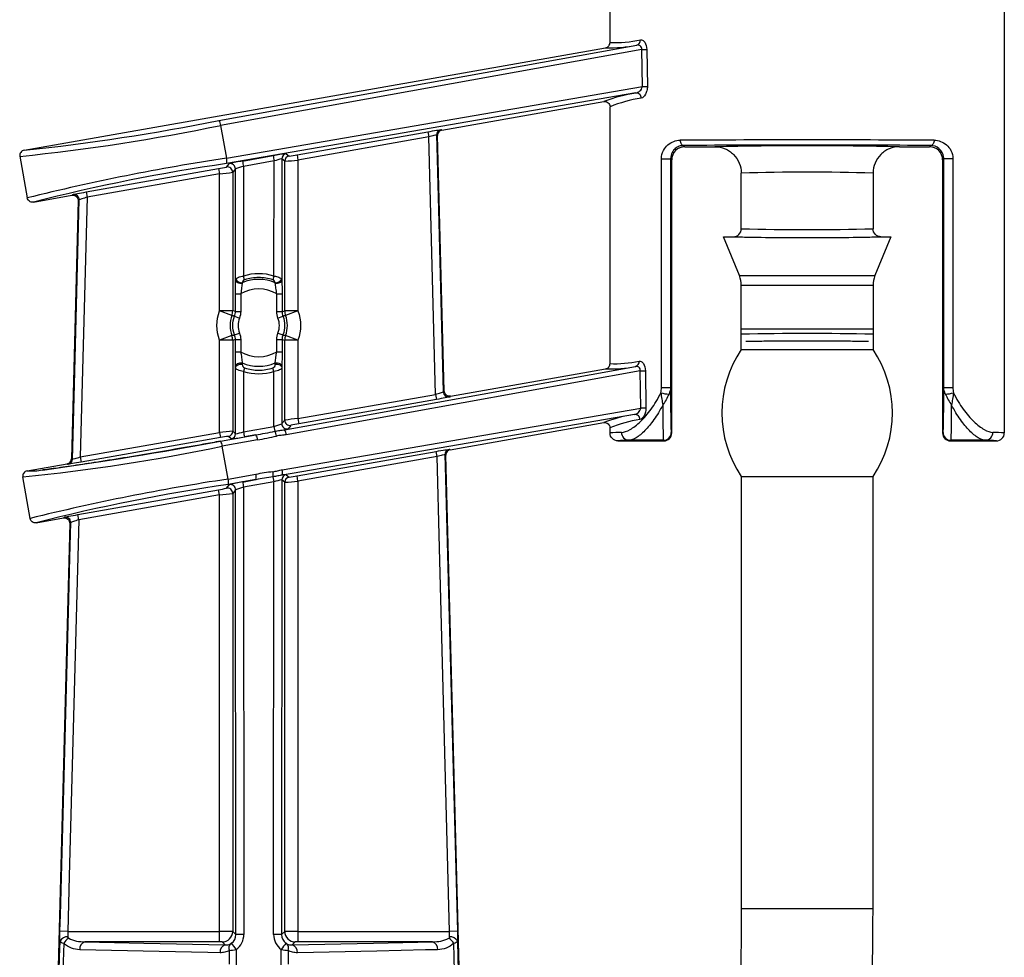
# Model space of a CAD drawing. Units: inches. Extents: x -0.6 to 3.2, y -9.5 to 6.3.
# Drawn here: x 0.5 to 2.4, y 2.8 to 4.5 of the extents above; entities that cross this region are included whole.
import ezdxf

# ---------------------------------------------------------------- set-up
doc = ezdxf.new("R2010")
doc.units = ezdxf.units.IN
doc.header["$MEASUREMENT"] = 0

msp = doc.modelspace()

# ---------------------------------------------------------------- linework, layer by layer
at = {"color": 7, "linetype": 'Continuous', "lineweight": 25}
for p, q in [((1.626, 4.5058), (1.626, 4.773)), ((2.374, 4.773), (2.374, 3.765)), ((0.5146, 4.3015), (1.6177, 4.496)), ((0.8841, 4.358), (1.6769, 4.501)), ((1.6861, 4.4925), (0.8873, 4.3484)), ((1.6873, 4.4223), (1.6861, 4.4925)), ((1.6957, 4.4927), (1.6968, 4.4226)), ((0.8983, 4.2863), (1.6873, 4.4223)), ((1.6751, 4.4101), (0.8986, 4.2762)), ((1.3071, 4.3396), (1.6143, 4.3938)), ((1.626, 3.8966), (1.626, 4.384)), ((0.8873, 4.3484), (0.8983, 4.2863)), ((1.0322, 4.2928), (1.2802, 4.3365)), ((1.2802, 4.3365), (1.282, 4.3267)), ((1.282, 4.3267), (1.0339, 4.2829)), ((1.2948, 3.8383), (1.282, 4.3267)), ((1.3115, 3.8444), (1.2988, 4.3295)), ((1.7656, 4.3104), (1.768, 4.308)), ((1.768, 4.308), (1.825, 4.308)), ((2.175, 4.308), (2.232, 4.308)), ((2.232, 4.308), (2.2344, 4.3104)), ((0.5065, 4.2899), (0.5204, 4.2111)), ((0.9287, 4.2809), (0.9869, 4.2912)), ((0.9887, 4.2811), (0.9304, 4.2708)), ((0.9885, 4.0626), (0.9887, 4.2811)), ((1.0037, 4.2851), (1.0035, 4.0555)), ((1.0089, 4.2807), (1.0037, 4.2851)), ((1.0089, 3.9966), (1.0089, 4.2807)), ((1.0119, 4.2949), (1.0172, 4.2905)), ((1.0322, 4.2928), (1.0339, 4.2829)), ((1.0339, 4.2829), (1.0339, 3.9966)), ((1.7235, 3.8515), (1.7235, 4.2851)), ((1.7235, 4.2851), (1.7409, 4.2851)), ((1.743, 4.283), (1.7409, 4.2851)), ((1.7409, 4.2851), (1.7409, 3.8515)), ((1.743, 3.765), (1.743, 4.283)), ((2.2591, 4.2851), (2.257, 4.283)), ((2.257, 4.283), (2.257, 3.765)), ((2.2765, 4.2851), (2.2591, 4.2851)), ((2.2591, 3.8515), (2.2591, 4.2851)), ((2.2765, 4.2851), (2.2765, 3.8515)), ((0.6324, 4.2223), (0.8835, 4.2665)), ((0.8835, 4.2665), (0.8852, 4.2567)), ((0.8985, 4.2696), (0.9037, 4.2758)), ((0.9154, 4.266), (0.9102, 4.2597)), ((0.9102, 4.2597), (0.9102, 3.9966)), ((0.9156, 4.0555), (0.9154, 4.266)), ((0.9304, 4.2708), (0.9306, 4.0626)), ((0.8852, 4.2567), (0.6341, 4.2124)), ((0.8852, 3.9966), (0.8852, 4.2567)), ((1.875, 4.1524), (1.875, 4.258)), ((2.125, 4.258), (2.125, 4.1524)), ((0.6324, 4.2223), (0.6341, 4.2124)), ((0.532, 4.203), (0.6053, 4.2159)), ((0.6171, 4.2058), (0.6042, 3.7161)), ((0.6341, 4.2124), (0.6211, 3.7196)), ((1.8714, 4.0635), (1.8415, 4.1374)), ((1.8415, 4.1374), (1.86, 4.1374)), ((2.1585, 4.1374), (2.1286, 4.0635)), ((2.14, 4.1374), (2.1585, 4.1374)), ((0.9328, 4.0557), (0.9306, 4.0626)), ((0.9885, 4.0626), (0.9863, 4.0557)), ((1.8714, 4.0635), (2.1286, 4.0635)), ((1.875, 3.9237), (1.875, 4.0448)), ((2.125, 4.0448), (1.875, 4.0448)), ((2.125, 4.0448), (2.125, 3.9237)), ((0.9153, 4.0289), (0.9253, 4.0289)), ((0.9153, 3.9957), (0.9153, 4.0289)), ((0.9253, 4.0289), (0.9253, 3.9957)), ((0.9938, 4.0289), (1.0038, 4.0289)), ((0.9938, 3.9957), (0.9938, 4.0289)), ((1.0038, 4.0289), (1.0038, 3.9957)), ((0.9086, 3.9879), (0.8852, 3.9966)), ((0.9102, 3.9966), (0.8852, 3.9966)), ((0.9136, 3.9866), (0.923, 3.983)), ((0.9153, 3.9957), (0.9253, 3.9957)), ((0.9938, 3.9957), (1.0038, 3.9957)), ((0.9961, 3.983), (1.0055, 3.9866)), ((1.0339, 3.9966), (1.0089, 3.9966)), ((1.0339, 3.9966), (1.0105, 3.9879)), ((1.875, 3.9629), (2.125, 3.9629)), ((0.9086, 3.9499), (0.8852, 3.9412)), ((0.9136, 3.9511), (0.923, 3.9547)), ((0.9153, 3.9192), (0.9153, 3.9421)), ((0.9153, 3.9421), (0.9253, 3.9421)), ((0.9253, 3.9421), (0.9253, 3.9192)), ((0.9938, 3.9192), (0.9938, 3.9421)), ((0.9938, 3.9421), (1.0038, 3.9421)), ((0.9961, 3.9547), (1.0055, 3.9511)), ((1.0038, 3.9421), (1.0038, 3.9192)), ((1.0339, 3.9412), (1.0105, 3.9499)), ((0.9102, 3.9412), (0.8852, 3.9412)), ((0.8852, 3.7661), (0.8852, 3.9412)), ((0.9102, 3.9412), (0.9102, 3.7684)), ((1.0089, 3.7893), (1.0089, 3.9412)), ((1.0339, 3.9412), (1.0089, 3.9412)), ((1.0339, 3.9412), (1.0339, 3.7923)), ((1.875, 3.9237), (2.125, 3.9237)), ((0.9153, 3.9192), (0.9253, 3.9192)), ((0.9938, 3.9192), (1.0038, 3.9192)), ((0.9157, 3.7637), (0.9157, 3.8887)), ((0.9328, 3.8884), (0.9307, 3.8818)), ((0.9884, 3.8818), (0.9863, 3.8884)), ((1.0034, 3.8887), (1.0034, 3.7827)), ((1.0085, 3.7713), (1.6745, 3.8914)), ((1.3232, 3.8348), (1.6177, 3.8867)), ((0.9307, 3.8818), (0.9307, 3.7673)), ((0.9884, 3.7774), (0.9884, 3.8818)), ((1.6833, 3.8828), (1.0117, 3.7617)), ((1.6845, 3.8124), (1.6833, 3.8828)), ((1.693, 3.8831), (1.6941, 3.8127)), ((1.7235, 3.8515), (1.7409, 3.8515)), ((2.2591, 3.8515), (2.2765, 3.8515)), ((1.0339, 3.7923), (1.2948, 3.8383)), ((1.2948, 3.8383), (1.2966, 3.8285)), ((1.0041, 3.6952), (1.6845, 3.8124)), ((1.2966, 3.8285), (1.0356, 3.7825)), ((1.6726, 3.8003), (1.0044, 3.6851)), ((1.0339, 3.7923), (1.0356, 3.7825)), ((0.9307, 3.7673), (0.9884, 3.7774)), ((0.9884, 3.7774), (0.99, 3.7682)), ((1.0034, 3.7827), (1.0089, 3.7893)), ((1.0206, 3.7795), (1.0151, 3.7729)), ((1.3229, 3.7332), (1.6143, 3.7846)), ((1.626, 3.765), (1.626, 3.7747)), ((0.6211, 3.7196), (0.8852, 3.7661)), ((0.8869, 3.7563), (0.6229, 3.7097)), ((0.8852, 3.7661), (0.8869, 3.7563)), ((0.8872, 3.7494), (0.9541, 3.7614)), ((0.9075, 3.7539), (0.9019, 3.7585)), ((0.9102, 3.7684), (0.9157, 3.7637)), ((0.9541, 3.7614), (0.9325, 3.7576)), ((1.742, 3.7661), (1.743, 3.765)), ((2.257, 3.765), (2.258, 3.7661)), ((0.9573, 3.7519), (0.8904, 3.7398)), ((0.9014, 3.6775), (0.8904, 3.7398)), ((1.641, 3.75), (1.728, 3.75)), ((1.727, 3.7511), (1.6619, 3.7511)), ((1.728, 3.75), (1.727, 3.7511)), ((2.273, 3.7511), (2.272, 3.75)), ((2.272, 3.75), (2.359, 3.75)), ((2.3381, 3.7511), (2.273, 3.7511)), ((0.6211, 3.7196), (0.6229, 3.7097)), ((1.0322, 3.6835), (1.2962, 3.7301)), ((1.2979, 3.7202), (1.0339, 3.6737)), ((1.2979, 3.7202), (1.2962, 3.7301)), ((1.409, 0.1195), (1.3147, 3.7231)), ((0.5201, 3.6932), (0.596, 3.7066)), ((0.5259, 3.6028), (0.512, 3.6816)), ((0.9014, 3.6775), (0.9539, 3.6866)), ((0.9866, 3.6818), (0.9883, 3.6721)), ((1.0116, 3.6859), (1.0172, 3.6813)), ((1.0339, 3.6737), (1.0322, 3.6835)), ((1.875, 3.6824), (1.875, 2.8629)), ((1.875, 3.6824), (2.125, 3.6824)), ((2.125, 2.8629), (2.125, 3.6824)), ((0.8985, 3.6603), (0.904, 3.667)), ((0.9541, 3.6765), (0.9017, 3.6674)), ((0.929, 3.672), (0.9541, 3.6765)), ((0.9883, 3.6721), (0.9308, 3.662)), ((0.9308, 3.662), (0.9312, 2.8136)), ((0.9879, 2.8136), (0.9883, 3.6721)), ((1.0033, 3.6761), (1.0029, 2.8133)), ((1.0089, 3.6714), (1.0033, 3.6761)), ((1.0089, 2.8194), (1.0089, 3.6714)), ((1.0339, 3.6737), (1.0339, 2.7995)), ((0.6163, 3.6102), (0.8835, 3.6573)), ((0.8852, 3.6474), (0.618, 3.6003)), ((0.8852, 3.6474), (0.8835, 3.6573)), ((0.8852, 2.7995), (0.8852, 3.6474)), ((0.9158, 3.6571), (0.9102, 3.6505)), ((0.9102, 3.6505), (0.9102, 2.8194)), ((0.9162, 2.8133), (0.9158, 3.6571)), ((0.618, 3.6003), (0.6163, 3.6102)), ((0.601, 3.5937), (0.5111, 0.1597)), ((0.5375, 3.5947), (0.5893, 3.6038)), ((1.875, 2.8629), (2.125, 2.8629)), ((0.5975, 2.8195), (0.5825, 2.8199)), ((0.5975, 2.8195), (0.8852, 2.8195)), ((0.9102, 2.8194), (0.9162, 2.8133)), ((1.0029, 2.8133), (1.0089, 2.8194)), ((1.0339, 2.8195), (1.3216, 2.8195)), ((1.3366, 2.8199), (1.3216, 2.8195)), ((0.5896, 2.7968), (0.5882, 2.7437)), ((0.8852, 2.7995), (0.6296, 2.7995)), ((0.8902, 2.7994), (0.8852, 2.7995)), ((0.8959, 2.7937), (0.8902, 2.7994)), ((0.9168, 2.7852), (0.9168, 2.7554)), ((1.0023, 2.7554), (1.0023, 2.7852)), ((1.0289, 2.7994), (1.0232, 2.7937)), ((1.0339, 2.7995), (1.0289, 2.7994)), ((1.2895, 2.7995), (1.0339, 2.7995)), ((1.3309, 2.7437), (1.3295, 2.7968)), ((0.904, 2.7573), (0.904, 2.7832)), ((1.0151, 2.7832), (1.0151, 2.7573))]:
    msp.add_line(p, q, dxfattribs=at)
at = {"color": 7, "linetype": 'Continuous', "lineweight": 25, "flags": 128}
for points in [[(1.2968, 4.3302), (1.2974, 4.3088), (1.3005, 4.1888), (1.3096, 3.843)], [(1.7592, 4.3204), (1.7593, 4.3185), (1.7597, 4.3166), (1.7603, 4.3149), (1.7611, 4.3134), (1.762, 4.3121), (1.7631, 4.3112), (1.7643, 4.3106), (1.7656, 4.3104)], [(2.2408, 4.3204), (2.2407, 4.3185), (2.2403, 4.3166), (2.2397, 4.3149), (2.2389, 4.3134), (2.238, 4.3121), (2.2369, 4.3112), (2.2357, 4.3106), (2.2344, 4.3104)], [(0.6061, 3.7155), (0.6067, 3.7373), (0.6098, 3.8573), (0.6191, 4.2072)], [(0.9156, 4.0555), (0.9159, 4.054), (0.9167, 4.0527), (0.9179, 4.0514), (0.9196, 4.0504), (0.9215, 4.0497), (0.9237, 4.0492), (0.9259, 4.0491), (0.9282, 4.0493)], [(0.9909, 4.0493), (0.9932, 4.0491), (0.9954, 4.0492), (0.9976, 4.0497), (0.9995, 4.0504), (1.0012, 4.0514), (1.0024, 4.0527), (1.0032, 4.054), (1.0035, 4.0555)], [(1.0038, 3.9957), (1.0074, 3.9963), (1.0089, 3.9966)], [(0.9153, 3.9421), (0.9117, 3.9414), (0.9102, 3.9412)], [(0.9156, 3.8913), (0.9159, 3.8929), (0.9167, 3.8943), (0.918, 3.8956), (0.9196, 3.8967), (0.9216, 3.8975), (0.9238, 3.898), (0.926, 3.8981), (0.9283, 3.8979)], [(0.9157, 3.8887), (0.916, 3.8902), (0.9168, 3.8917), (0.918, 3.893), (0.9197, 3.894), (0.9216, 3.8949), (0.9238, 3.8953), (0.926, 3.8955), (0.9283, 3.8953)], [(0.9908, 3.8979), (0.9931, 3.8981), (0.9953, 3.898), (0.9975, 3.8975), (0.9995, 3.8967), (1.0011, 3.8956), (1.0024, 3.8943), (1.0032, 3.8929), (1.0035, 3.8913)], [(0.9908, 3.8953), (0.9931, 3.8955), (0.9953, 3.8953), (0.9975, 3.8949), (0.9994, 3.894), (1.0011, 3.893), (1.0023, 3.8917), (1.0031, 3.8902), (1.0034, 3.8887)], [(1.3216, 2.8195), (1.3025, 3.547), (1.2979, 3.7202)], [(1.3128, 3.7237), (1.3133, 3.7023), (1.3165, 3.5824), (1.3291, 3.1025), (1.3366, 2.8199)], [(0.5825, 2.8199), (0.5833, 2.8499), (0.5865, 2.9698), (0.5991, 3.4497), (0.6012, 3.5286), (0.6029, 3.5951)], [(0.618, 3.6003), (0.6002, 2.9241), (0.5975, 2.8195)], [(0.581, 2.7393), (0.5811, 2.7454), (0.5818, 2.7704), (0.5826, 2.8015)], [(0.8863, 2.7789), (0.8632, 2.7794), (0.7709, 2.7815), (0.62, 2.7847)], [(0.6296, 2.7995), (0.7418, 2.797), (0.8959, 2.7937)], [(1.0232, 2.7937), (1.1773, 2.797), (1.2895, 2.7995)], [(1.299, 2.7847), (1.276, 2.7842), (1.1837, 2.7822), (1.0328, 2.7789)], [(1.3365, 2.8015), (1.3373, 2.7704), (1.338, 2.7454), (1.3381, 2.7393)]]:
    msp.add_lwpolyline(points, dxfattribs=at)
at = {"color": 7, "linetype": 'Continuous', "lineweight": 25}
for centre, radius, start, end in [((1.6353, 4.7341), 0.2285, 267.6751, 282.2255), ((1.6745, 4.5098), 0.00921, 285.3201, 6.0252), ((1.6272, 4.7373), 0.2415, 267.7622, 281.8907), ((1.6829, 4.7966), 0.3041, 270.6103, 272.4139), ((1.7166, 4.1325), 0.2806, 98.4989, 111.3848), ((1.6756, 4.4004), 0.00971, 359.1296, 92.6279), ((1.6839, 4.7281), 0.3058, 270.6229, 272.4109), ((1.7257, 4.1363), 0.267, 98.7197, 111.9343), ((0.1154, 8.145), 3.8642, 275.9311, 281.4756), ((0.8679, 4.3473), 0.0195, 3.2557, 33.3037), ((0.1206, 8.067), 3.7968, 275.8349, 281.6509), ((1.3068, 4.3304), 0.00999, 100.3092, 181.5662), ((1.3054, 4.3381), 0.00227, 44.614, 101.1938), ((2, -33.6508), 37.9719, 89.63658, 90.36342), ((1.768, 4.283), 0.025, 89.9993, 180.0007), ((2, -31.6573), 35.9685, 89.6266, 90.3734), ((2, -3.5541), 7.864, 88.72488, 91.27512), ((2.232, 4.283), 0.025, 359.9993, 90.0007), ((1.511, 0.2214), 4.1108, 98.5714, 103.9428), ((0.8796, 4.2807), 0.0195, 346.6963, 16.7443), ((0.9689, 4.0178), 0.2661, 98.6813, 104.1726), ((1.6684, 4.4034), 0.7498, 189.4059, 190.1856), ((1.0377, 4.0384), 0.2578, 95.7399, 101.3594), ((1.7266, 4.4137), 0.7498, 189.4059, 190.1856), ((1.0331, 4.1433), 0.1448, 101.7445, 107.8875), ((1.0137, 4.2851), 0.01, 100.0371, 179.9629), ((1.0189, 4.2807), 0.01, 100.0371, 179.9629), ((0.9836, 4.7007), 0.4208, 273.4487, 276.8657), ((1.0017, 4.4443), 0.1546, 275.7437, 281.3653), ((1.4134, 0.745), 3.5685, 98.2945, 104.2989), ((0.8593, 4.4244), 0.1597, 278.6866, 284.1789), ((0.8464, 4.6807), 0.4258, 275.2244, 278.6123), ((0.9002, 4.2597), 0.01, 0.0575, 99.9425), ((0.9054, 4.266), 0.01, 0.0575, 99.9425), ((0.97, 4.1228), 0.1532, 104.9494, 110.8442), ((2, 0.2631), 3.9968, 88.2078, 91.7922), ((0.6081, 4.2139), 0.00341, 102.2648, 144.6247), ((0.6091, 4.2074), 0.01, 358.6551, 99.5836), ((2, 9.0237), 4.8728, 268.5301, 271.4699), ((2, 11.2701), 7.1344, 268.727, 271.273), ((2, 10.4113), 6.2755, 268.72167, 271.27833), ((0.9269, 4.0623), 0.0122, 206.7407, 277.1331), ((0.9595, 3.974), 0.0823, 67.76, 112.24), ((0.9595, 3.9723), 0.0949, 72.2087, 107.7913), ((0.9922, 4.0623), 0.0122, 262.8669, 333.2593), ((1.825, 4.0448), 0.05, 0, 22), ((2.175, 4.0448), 0.05, 158, 180), ((0.9595, 3.974), 0.0646, 58.0297, 121.9703), ((0.8852, 3.9966), 0.025, 339.5882, 359.9929), ((0.7618, 3.1719), 0.8379, 79.4419, 79.7991), ((1.0339, 3.9966), 0.025, 180.0071, 200.4118), ((0.8852, 3.9411), 0.025, 0.0071, 20.4118), ((1.1573, 4.7658), 0.8379, 259.4419, 259.7991), ((1.0339, 3.9411), 0.025, 159.5882, 179.9929), ((2, -2.4036), 6.3573, 88.87335, 91.12665), ((2.0541, 3.803), 0.2159, 146.039, 213.961), ((1.9459, 3.803), 0.2159, 326.039, 33.961), ((0.9595, 3.974), 0.0646, 238.0297, 301.9703), ((0.9595, 3.974), 0.0823, 247.6732, 292.3268), ((1.6277, 4.1132), 0.2267, 267.4919, 281.9183), ((1.6357, 4.1108), 0.2144, 267.3963, 282.2548), ((1.6721, 3.9003), 0.00924, 285.0787, 5.7594), ((0.9595, 3.9722), 0.0949, 252.2716, 287.7284), ((1.6803, 4.1788), 0.296, 270.5856, 272.4569), ((3.8809, 3.836), 2.1401, 179.5847, 181.8716), ((0.1191, 3.836), 2.1401, 358.1284, 0.4153), ((1.3196, 3.8433), 0.01, 181.6346, 279.6229), ((1.3207, 3.8364), 0.00306, 282.2541, 327.1619), ((1.7366, 3.8786), 0.0397, 249.1689, 271.8411), ((2.2634, 3.8786), 0.0397, 268.1589, 290.8311), ((1.6814, 4.1101), 0.2977, 270.5985, 272.4535), ((3.4606, 3.8097), 1.7346, 179.7231, 181.9373), ((0.787, 3.8061), 1.487, 357.8783, 0.4613), ((1.0727, 3.3683), 0.4258, 95.2244, 98.6123), ((1.7117, 3.5388), 0.2644, 98.4874, 111.6164), ((1.6731, 3.7906), 0.00972, 359.187, 92.9328), ((0.9687, 3.8575), 0.0825, 283.8211, 294.8792), ((1.0134, 3.7827), 0.01, 180.0575, 279.9425), ((1.0189, 3.7893), 0.01, 180.0575, 279.9425), ((1.0598, 3.6247), 0.1597, 98.6866, 104.1789), ((1.7209, 3.5418), 0.2516, 98.7078, 112.1717), ((0.9355, 3.3483), 0.4208, 93.4487, 96.8657), ((0.9174, 3.6047), 0.1546, 95.7437, 101.3653), ((0.9002, 3.7684), 0.01, 280.0371, 359.9629), ((0.9057, 3.7637), 0.01, 280.0371, 359.9629), ((0.8817, 4.01), 0.2575, 275.7458, 281.3719), ((0.9063, 3.8369), 0.0738, 277.3305, 289.3225), ((1.6303, 3.8883), 0.71, 189.8178, 190.6079), ((0.6381, 5.5342), 1.8007, 280.1045, 281.2694), ((0.9381, 3.7508), 0.0192, 3.166, 33.6556), ((0.7977, 4.6381), 0.9005, 280.2039, 282.5332), ((0.9628, 3.7539), 0.0308, 9.6951, 27.7667), ((1.0015, 3.8146), 0.0439, 279.1701, 288.0408), ((0.9925, 3.7606), 0.0192, 3.166, 33.6556), ((1.6452, 3.5934), 0.1727, 89.1533, 96.3879), ((1.6624, 3.7657), 0.0146, 178.5328, 268.0369), ((1.727, 3.7661), 0.015, 270.0051, 359.9949), ((1.728, 3.765), 0.015, 269.9993, 0.0007), ((2.272, 3.765), 0.015, 179.9993, 270.0007), ((2.273, 3.7661), 0.015, 180.0051, 269.9949), ((2.3376, 3.7657), 0.0146, 271.9631, 1.4672), ((2.3548, 3.5934), 0.1727, 83.6121, 90.8467), ((0.1277, 7.4383), 3.7763, 275.8406, 281.6518), ((-0.4725, 11.0861), 7.4617, 277.87225, 280.49957), ((0.8712, 3.7387), 0.0192, 3.166, 33.6556), ((1.6594, 3.5926), 0.1585, 89.1057, 96.6728), ((2.3406, 3.5926), 0.1585, 83.3272, 90.8943), ((1.3228, 3.724), 0.01, 100.2878, 181.5511), ((1.3214, 3.7318), 0.00212, 42.6855, 100.6776), ((0.5975, 3.7079), 0.00201, 220.9395, 281.4629), ((0.5961, 3.7157), 0.00999, 280.2773, 358.5633), ((0.5273, 3.8317), 0.1387, 267.0324, 279.2032), ((1.1081, 2.7926), 0.9071, 97.7106, 99.7907), ((0.9355, 3.681), 0.0192, 346.3444, 16.834), ((1.2658, 1.8893), 1.8141, 98.8526, 99.8928), ((0.9574, 3.686), 0.0295, 351.8363, 10.8294), ((1.0133, 3.6761), 0.01, 100.0371, 179.9629), ((0.9857, 3.6897), 0.0192, 346.3444, 16.834), ((1.0132, 3.64), 0.046, 91.9748, 101.012), ((1.0189, 3.6714), 0.01, 100.0371, 179.9629), ((1.0017, 3.8351), 0.1546, 275.7437, 281.3653), ((1.5106, -0.3653), 4.0885, 98.5702, 103.9374), ((1.4133, 0.1571), 3.5474, 98.2931, 104.2941), ((0.883, 3.672), 0.0192, 346.3444, 16.834), ((0.9692, 3.409), 0.2661, 98.6813, 104.1726), ((0.9058, 3.6571), 0.01, 0.0575, 99.9425), ((0.9703, 3.514), 0.1532, 104.9494, 110.8442), ((1.6687, 3.7946), 0.7498, 189.4059, 190.1856), ((1.0328, 3.5344), 0.1448, 101.7445, 107.8875), ((0.9836, 4.0915), 0.4208, 273.4487, 276.8657), ((0.8593, 3.8151), 0.1597, 278.6866, 284.1789), ((0.8464, 4.0715), 0.4258, 275.2244, 278.6123), ((0.9002, 3.6505), 0.01, 0.0575, 99.9425), ((0.592, 3.602), 0.00322, 102.7891, 145.9553), ((0.5929, 3.5953), 0.01, 358.6512, 99.6129), ((0.5957, 2.794), 0.0151, 83.0609, 150.3867), ((0.6133, 2.7827), 0.0276, 120.7423, 149.1611), ((0.8912, 1.5522), 1.2673, 89.1427, 90.2726), ((0.8902, 2.8194), 0.02, 270.046, 359.954), ((0.8963, 2.8133), 0.02, 305.9225, 0.1136), ((0.9277, 2.6232), 0.1904, 88.943, 93.4573), ((0.8963, 2.8136), 0.035, 305.8975, 0.0477), ((1.0228, 2.8136), 0.035, 179.9542, 234.1006), ((0.9914, 2.6232), 0.1904, 86.5427, 91.057), ((1.0228, 2.8133), 0.02, 179.8825, 234.0814), ((1.0279, 1.5522), 1.2673, 89.7274, 90.8573), ((1.0289, 2.8194), 0.02, 180.046, 269.954), ((1.3058, 2.7827), 0.0276, 30.8389, 59.2577), ((1.3234, 2.794), 0.0151, 29.6133, 96.9391), ((0.6334, 2.7865), 0.0135, 106.3024, 187.668), ((0.8996, 2.7808), 0.0135, 106.3114, 187.692), ((0.914, 2.788), 0.0112, 134.9707, 205.8937), ((0.6516, 2.5976), 0.3248, 35.2761, 37.8756), ((1.2675, 2.5976), 0.3248, 142.1244, 144.7239), ((1.0051, 2.788), 0.0112, 334.1063, 45.0293), ((1.0195, 2.7808), 0.0135, 352.308, 73.6886), ((1.2857, 2.7865), 0.0135, 352.332, 73.6976)]:
    msp.add_arc(centre, radius, start, end, dxfattribs=at)
for points, knots in [([(1.6177, 4.496), (1.6201, 4.4964), (1.6222, 4.4976), (1.6252, 4.5012), (1.626, 4.5035), (1.626, 4.5058)], [0, 0, 0, 0, 0.5, 0.5, 1, 1, 1, 1]), ([(1.6837, 4.5108), (1.6851, 4.511), (1.6865, 4.5107), (1.6893, 4.5093), (1.6906, 4.508), (1.6941, 4.5031), (1.6956, 4.498), (1.6957, 4.4927)], [0, 0, 0, 0, 0.25, 0.25, 0.5, 0.5, 1, 1, 1, 1]), ([(1.6861, 4.4925), (1.6863, 4.4939), (1.6861, 4.4954), (1.6851, 4.4979), (1.6843, 4.4989), (1.6815, 4.501), (1.6792, 4.5013), (1.6769, 4.501)], [0, 0, 0, 0, 0.25, 0.25, 0.5, 0.5, 1, 1, 1, 1]), ([(1.6751, 4.4101), (1.6777, 4.4106), (1.6803, 4.4119), (1.6837, 4.415), (1.6847, 4.4162), (1.6864, 4.419), (1.687, 4.4206), (1.6873, 4.4223)], [0, 0, 0, 0, 0.5, 0.5, 0.75, 0.75, 1, 1, 1, 1]), ([(1.6968, 4.4226), (1.6969, 4.4198), (1.6965, 4.417), (1.6953, 4.4119), (1.6944, 4.4096), (1.6911, 4.4035), (1.6883, 4.4009), (1.6853, 4.4002)], [0, 0, 0, 0, 0.25, 0.25, 0.5, 0.5, 1, 1, 1, 1]), ([(1.6143, 4.3938), (1.6172, 4.3943), (1.6202, 4.3935), (1.6246, 4.3898), (1.626, 4.3869), (1.626, 4.384)], [0, 0, 0, 0, 0.5, 0.5, 1, 1, 1, 1]), ([(1.2802, 4.3365), (1.2863, 4.3376), (1.2923, 4.3386), (1.3014, 4.34), (1.3043, 4.3403), (1.305, 4.3403)], [0, 0, 0, 0, 0.5, 0.5, 1, 1, 1, 1]), ([(1.3071, 4.3396), (1.3047, 4.3392), (1.3025, 4.338), (1.2995, 4.3343), (1.2987, 4.3319), (1.2988, 4.3295)], [0, 0, 0, 0, 0.5, 0.5, 1, 1, 1, 1]), ([(1.2968, 4.3302), (1.2964, 4.3302), (1.2946, 4.3299), (1.2891, 4.3286), (1.2856, 4.3277), (1.282, 4.3267)], [0, 0, 0, 0, 0.5, 0.5, 1, 1, 1, 1]), ([(1.7235, 4.2851), (1.7235, 4.2908), (1.7249, 4.2962), (1.7295, 4.3052), (1.7325, 4.3089), (1.7392, 4.3146), (1.7429, 4.3167), (1.7508, 4.3196), (1.7549, 4.3204), (1.7592, 4.3204)], [0, 0, 0, 0, 0.25, 0.25, 0.5, 0.5, 0.75, 0.75, 1, 1, 1, 1]), ([(2.2408, 4.3204), (2.2451, 4.3204), (2.2493, 4.3196), (2.2572, 4.3167), (2.2608, 4.3146), (2.2676, 4.3088), (2.2706, 4.3052), (2.2751, 4.2961), (2.2765, 4.2908), (2.2765, 4.2851)], [0, 0, 0, 0, 0.25, 0.25, 0.5, 0.5, 0.75, 0.75, 1, 1, 1, 1]), ([(0.5146, 4.3015), (0.512, 4.301), (0.5097, 4.2995), (0.5067, 4.2952), (0.5061, 4.2924), (0.5065, 4.2899)], [0, 0, 0, 0, 0.5, 0.5, 1, 1, 1, 1]), ([(1.7656, 4.3104), (1.7627, 4.3104), (1.76, 4.3099), (1.7547, 4.3079), (1.7522, 4.3065), (1.7476, 4.3027), (1.7455, 4.3002), (1.7421, 4.2938), (1.7409, 4.2896), (1.7409, 4.2851)], [0, 0, 0, 0, 0.25, 0.25, 0.5, 0.5, 0.75, 0.75, 1, 1, 1, 1]), ([(1.825, 4.308), (1.8316, 4.308), (1.8381, 4.3067), (1.8472, 4.3029), (1.85, 4.3014), (1.8555, 4.2978), (1.858, 4.2957), (1.865, 4.2888), (1.8687, 4.2832), (1.8737, 4.2712), (1.875, 4.2645), (1.875, 4.258)], [0, 0, 0, 0, 0.25, 0.25, 0.375, 0.375, 0.5, 0.5, 0.75, 0.75, 1, 1, 1, 1]), ([(2.175, 4.308), (2.1684, 4.308), (2.1619, 4.3067), (2.1528, 4.3029), (2.15, 4.3014), (2.1445, 4.2978), (2.142, 4.2957), (2.135, 4.2888), (2.1313, 4.2832), (2.1263, 4.2712), (2.125, 4.2645), (2.125, 4.258)], [0, 0, 0, 0, 0.25, 0.25, 0.375, 0.375, 0.5, 0.5, 0.75, 0.75, 1, 1, 1, 1]), ([(2.2591, 4.2851), (2.2591, 4.2874), (2.2588, 4.2895), (2.2578, 4.2936), (2.257, 4.2953), (2.2545, 4.3002), (2.2524, 4.3026), (2.2455, 4.3085), (2.2401, 4.3104), (2.2344, 4.3104)], [0, 0, 0, 0, 0.125, 0.125, 0.25, 0.25, 0.5, 0.5, 1, 1, 1, 1]), ([(0.6074, 4.2173), (0.6081, 4.2176), (0.6111, 4.2182), (0.6202, 4.2201), (0.6262, 4.2212), (0.6324, 4.2223)], [0, 0, 0, 0, 0.5, 0.5, 1, 1, 1, 1]), ([(0.532, 4.203), (0.5294, 4.2025), (0.5267, 4.2031), (0.5224, 4.2061), (0.5209, 4.2085), (0.5204, 4.2111)], [0, 0, 0, 0, 0.5, 0.5, 1, 1, 1, 1]), ([(0.6053, 4.2159), (0.6083, 4.2164), (0.6114, 4.2156), (0.6158, 4.2117), (0.6171, 4.2087), (0.6171, 4.2058)], [0, 0, 0, 0, 0.5, 0.5, 1, 1, 1, 1]), ([(0.6341, 4.2124), (0.6305, 4.2113), (0.6269, 4.2101), (0.6214, 4.2082), (0.6195, 4.2075), (0.6191, 4.2072)], [0, 0, 0, 0, 0.5, 0.5, 1, 1, 1, 1]), ([(1.86, 4.1374), (1.864, 4.1374), (1.8678, 4.1391), (1.8734, 4.1446), (1.875, 4.1485), (1.875, 4.1524)], [0, 0, 0, 0, 0.5, 0.5, 1, 1, 1, 1]), ([(2.14, 4.1374), (2.136, 4.1374), (2.1322, 4.1391), (2.1266, 4.1446), (2.125, 4.1485), (2.125, 4.1524)], [0, 0, 0, 0, 0.5, 0.5, 1, 1, 1, 1]), ([(0.916, 4.0568), (0.9168, 4.0581), (0.9186, 4.0593), (0.9238, 4.0615), (0.9271, 4.0623), (0.9306, 4.0626)], [0, 0, 0, 0, 0.5, 0.5, 1, 1, 1, 1]), ([(0.9328, 4.0557), (0.9314, 4.0553), (0.9304, 4.0543), (0.929, 4.0523), (0.9286, 4.0513), (0.9284, 4.0502)], [0, 0, 0, 0, 0.5, 0.5, 1, 1, 1, 1]), ([(0.9863, 4.0557), (0.9776, 4.0585), (0.9685, 4.0599), (0.9504, 4.0599), (0.9415, 4.0585), (0.9328, 4.0557)], [0, 0, 0, 0, 0.5, 0.5, 1, 1, 1, 1]), ([(0.9907, 4.0502), (0.9905, 4.0513), (0.9901, 4.0523), (0.9887, 4.0543), (0.9877, 4.0553), (0.9863, 4.0557)], [0, 0, 0, 0, 0.5, 0.5, 1, 1, 1, 1]), ([(0.9885, 4.0626), (0.992, 4.0623), (0.9953, 4.0614), (1.0004, 4.0594), (1.0023, 4.0581), (1.0031, 4.0568)], [0, 0, 0, 0, 0.5, 0.5, 1, 1, 1, 1]), ([(1.0035, 4.0555), (1.0036, 4.0518), (1.0037, 4.0475), (1.0038, 4.0384), (1.0038, 4.0337), (1.0038, 4.0289)], [0, 0, 0, 0, 0.5, 0.5, 1, 1, 1, 1]), ([(0.9938, 4.0289), (0.9932, 4.0325), (0.9927, 4.0361), (0.9917, 4.0431), (0.9913, 4.0464), (0.9909, 4.0493)], [0, 0, 0, 0, 0.5, 0.5, 1, 1, 1, 1]), ([(0.9136, 3.9866), (0.9133, 3.9867), (0.913, 3.9868), (0.9126, 3.9869), (0.9118, 3.9871), (0.9111, 3.9873), (0.9103, 3.9875), (0.9097, 3.9876), (0.9092, 3.9877), (0.9086, 3.9879)], [0.000247437, 0.000247437, 0.000247437, 0.000247437, 0.00127, 0.00127, 0.00127, 0.003560724, 0.003560724, 0.003560724, 0.005232855, 0.005232855, 0.005232855, 0.005232855]), ([(1.0105, 3.9879), (1.0103, 3.9878), (1.01, 3.9878), (1.0098, 3.9877), (1.0091, 3.9875), (1.0083, 3.9873), (1.0075, 3.9872), (1.0072, 3.9871), (1.0069, 3.987), (1.0066, 3.9869), (1.0062, 3.9868), (1.0058, 3.9867), (1.0055, 3.9866)], [0.000618593, 0.000618593, 0.000618593, 0.000618593, 0.00127, 0.00127, 0.00127, 0.003560724, 0.003560724, 0.003560724, 0.004421405, 0.004421405, 0.004421405, 0.005604011, 0.005604011, 0.005604011, 0.005604011]), ([(0.9086, 3.9499), (0.9088, 3.9499), (0.9091, 3.95), (0.9093, 3.95), (0.91, 3.9502), (0.9108, 3.9504), (0.9116, 3.9506), (0.9119, 3.9507), (0.9122, 3.9507), (0.9125, 3.9508), (0.9128, 3.9509), (0.9132, 3.951), (0.9136, 3.9511)], [0.000618593, 0.000618593, 0.000618593, 0.000618593, 0.00127, 0.00127, 0.00127, 0.003560724, 0.003560724, 0.003560724, 0.004421405, 0.004421405, 0.004421405, 0.005604011, 0.005604011, 0.005604011, 0.005604011]), ([(1.0055, 3.9511), (1.0058, 3.951), (1.0061, 3.9509), (1.0065, 3.9508), (1.0073, 3.9507), (1.008, 3.9505), (1.0088, 3.9503), (1.0094, 3.9501), (1.0099, 3.95), (1.0105, 3.9499)], [0.000247437, 0.000247437, 0.000247437, 0.000247437, 0.00127, 0.00127, 0.00127, 0.003560724, 0.003560724, 0.003560724, 0.005232855, 0.005232855, 0.005232855, 0.005232855]), ([(1.8837, 3.9389), (1.8837, 3.939), (1.8867, 3.9391), (1.8955, 3.9393), (1.8991, 3.9393), (1.9076, 3.9394), (1.9124, 3.9395), (1.9231, 3.9396), (1.9291, 3.9396), (1.9418, 3.9397), (1.9484, 3.9397), (1.9625, 3.9398), (1.9699, 3.9398), (1.9848, 3.9398), (1.9923, 3.9398), (2.0077, 3.9398), (2.0152, 3.9398), (2.0301, 3.9398), (2.0375, 3.9398), (2.0516, 3.9397), (2.0582, 3.9397), (2.0709, 3.9396), (2.0769, 3.9396), (2.0876, 3.9395), (2.0924, 3.9394), (2.1009, 3.9393), (2.1045, 3.9393), (2.1133, 3.9391), (2.1163, 3.939), (2.1163, 3.9389)], [0, 0, 0, 0, 0.125, 0.125, 0.1875, 0.1875, 0.25, 0.25, 0.3125, 0.3125, 0.375, 0.375, 0.4375, 0.4375, 0.5, 0.5, 0.5625, 0.5625, 0.625, 0.625, 0.6875, 0.6875, 0.75, 0.75, 0.8125, 0.8125, 0.875, 0.875, 1, 1, 1, 1]), ([(0.9156, 3.8913), (0.9155, 3.8951), (0.9154, 3.8995), (0.9153, 3.9091), (0.9153, 3.9141), (0.9153, 3.9192)], [0, 0, 0, 0, 0.5, 0.5, 1, 1, 1, 1]), ([(0.9253, 3.9192), (0.9259, 3.9153), (0.9265, 3.9116), (0.9275, 3.9042), (0.9279, 3.9008), (0.9283, 3.8979)], [0, 0, 0, 0, 0.5, 0.5, 1, 1, 1, 1]), ([(0.9307, 3.8818), (0.9266, 3.8823), (0.9227, 3.8833), (0.9173, 3.8858), (0.9158, 3.8873), (0.9157, 3.8887)], [0, 0, 0, 0, 0.5, 0.5, 1, 1, 1, 1]), ([(0.9283, 3.8953), (0.9283, 3.894), (0.9286, 3.8927), (0.93, 3.8902), (0.9311, 3.8889), (0.9328, 3.8884)], [0, 0, 0, 0, 0.5, 0.5, 1, 1, 1, 1]), ([(0.9328, 3.8884), (0.9415, 3.8856), (0.9506, 3.8842), (0.9686, 3.8842), (0.9776, 3.8856), (0.9863, 3.8884)], [0, 0, 0, 0, 0.5, 0.5, 1, 1, 1, 1]), ([(0.9863, 3.8884), (0.988, 3.8889), (0.9891, 3.8902), (0.9905, 3.8927), (0.9908, 3.894), (0.9908, 3.8953)], [0, 0, 0, 0, 0.5, 0.5, 1, 1, 1, 1]), ([(1.0034, 3.8887), (1.0033, 3.8873), (1.0018, 3.8859), (0.9964, 3.8833), (0.9925, 3.8823), (0.9884, 3.8818)], [0, 0, 0, 0, 0.5, 0.5, 1, 1, 1, 1]), ([(1.6177, 3.8867), (1.6201, 3.8871), (1.6222, 3.8883), (1.6252, 3.8919), (1.626, 3.8942), (1.626, 3.8966)], [0, 0, 0, 0, 0.5, 0.5, 1, 1, 1, 1]), ([(1.6833, 3.8828), (1.6835, 3.8843), (1.6834, 3.8857), (1.6824, 3.8882), (1.6816, 3.8892), (1.6789, 3.8913), (1.6766, 3.8917), (1.6745, 3.8914)], [0, 0, 0, 0, 0.25, 0.25, 0.5, 0.5, 1, 1, 1, 1]), ([(1.6813, 3.9012), (1.6826, 3.9014), (1.684, 3.9011), (1.6868, 3.8996), (1.6881, 3.8984), (1.6914, 3.8934), (1.6929, 3.8884), (1.693, 3.8831)], [0, 0, 0, 0, 0.25, 0.25, 0.5, 0.5, 1, 1, 1, 1]), ([(1.2948, 3.8383), (1.2985, 3.8393), (1.302, 3.8404), (1.3074, 3.8421), (1.3092, 3.8428), (1.3096, 3.843)], [0, 0, 0, 0, 0.5, 0.5, 1, 1, 1, 1]), ([(1.3213, 3.8335), (1.3207, 3.8332), (1.3177, 3.8325), (1.3086, 3.8307), (1.3027, 3.8296), (1.2966, 3.8285)], [0, 0, 0, 0, 0.5, 0.5, 1, 1, 1, 1]), ([(1.3232, 3.8348), (1.3204, 3.8343), (1.3174, 3.8351), (1.313, 3.8387), (1.3116, 3.8415), (1.3115, 3.8444)], [0, 0, 0, 0, 0.5, 0.5, 1, 1, 1, 1]), ([(1.6478, 3.7661), (1.6526, 3.7662), (1.6581, 3.7681), (1.6672, 3.7734), (1.6704, 3.7756), (1.6769, 3.7807), (1.6802, 3.7836), (1.6903, 3.7933), (1.6973, 3.8012), (1.7106, 3.8194), (1.717, 3.8297), (1.7225, 3.8415)], [0, 0, 0, 0, 0.25, 0.25, 0.375, 0.375, 0.5, 0.5, 0.75, 0.75, 1, 1, 1, 1]), ([(1.7225, 3.8415), (1.723, 3.8374), (1.7236, 3.8333), (1.7248, 3.8253), (1.7254, 3.8215), (1.726, 3.8181)], [0, 0, 0, 0, 0.5, 0.5, 1, 1, 1, 1]), ([(1.7379, 3.839), (1.7362, 3.8352), (1.7343, 3.8315), (1.7303, 3.8244), (1.7281, 3.821), (1.726, 3.8181)], [0, 0, 0, 0, 0.5, 0.5, 1, 1, 1, 1]), ([(2.2621, 3.839), (2.2638, 3.8352), (2.2657, 3.8315), (2.2697, 3.8244), (2.2718, 3.8211), (2.274, 3.8181)], [0, 0, 0, 0, 0.5, 0.5, 1, 1, 1, 1]), ([(2.2775, 3.8415), (2.277, 3.8374), (2.2764, 3.8333), (2.2752, 3.8253), (2.2746, 3.8215), (2.274, 3.8181)], [0, 0, 0, 0, 0.5, 0.5, 1, 1, 1, 1]), ([(2.2775, 3.8415), (2.283, 3.8297), (2.2894, 3.8194), (2.3027, 3.8012), (2.3097, 3.7933), (2.3198, 3.7836), (2.3231, 3.7807), (2.3296, 3.7756), (2.3328, 3.7734), (2.3419, 3.7681), (2.3474, 3.7662), (2.3522, 3.7661)], [0, 0, 0, 0, 0.25, 0.25, 0.5, 0.5, 0.625, 0.625, 0.75, 0.75, 1, 1, 1, 1]), ([(1.726, 3.8181), (1.7208, 3.8078), (1.7151, 3.7986), (1.7035, 3.7823), (1.6977, 3.7753), (1.6863, 3.7638), (1.6808, 3.7591), (1.6706, 3.7529), (1.666, 3.7512), (1.6619, 3.7511)], [0, 0, 0, 0, 0.25, 0.25, 0.5, 0.5, 0.75, 0.75, 1, 1, 1, 1]), ([(1.6726, 3.8003), (1.6752, 3.8008), (1.6777, 3.8021), (1.681, 3.8052), (1.682, 3.8064), (1.6836, 3.8092), (1.6843, 3.8108), (1.6845, 3.8124)], [0, 0, 0, 0, 0.5, 0.5, 0.75, 0.75, 1, 1, 1, 1]), ([(1.6941, 3.8127), (1.6942, 3.8071), (1.6929, 3.8018), (1.6886, 3.7937), (1.6858, 3.7911), (1.6828, 3.7904)], [0, 0, 0, 0, 0.5, 0.5, 1, 1, 1, 1]), ([(2.3381, 3.7511), (2.334, 3.7512), (2.3294, 3.7529), (2.3192, 3.7591), (2.3137, 3.7638), (2.3023, 3.7753), (2.2965, 3.7823), (2.2849, 3.7986), (2.2792, 3.8078), (2.274, 3.8181)], [0, 0, 0, 0, 0.25, 0.25, 0.5, 0.5, 0.75, 0.75, 1, 1, 1, 1]), ([(1.6143, 3.7846), (1.6172, 3.7851), (1.6202, 3.7842), (1.6246, 3.7805), (1.626, 3.7776), (1.626, 3.7747)], [0, 0, 0, 0, 0.5, 0.5, 1, 1, 1, 1]), ([(0.99, 3.7682), (0.9933, 3.7689), (0.9964, 3.7694), (1.0026, 3.7703), (1.0056, 3.7707), (1.0085, 3.7713)], [0, 0, 0, 0, 0.5, 0.5, 1, 1, 1, 1]), ([(1.0117, 3.7617), (1.0086, 3.7611), (1.0055, 3.7609), (0.9993, 3.7602), (0.9962, 3.7598), (0.9931, 3.7591)], [0, 0, 0, 0, 0.5, 0.5, 1, 1, 1, 1]), ([(1.641, 3.75), (1.637, 3.75), (1.6332, 3.7516), (1.6276, 3.7572), (1.626, 3.7611), (1.626, 3.765)], [0, 0, 0, 0, 0.5, 0.5, 1, 1, 1, 1]), ([(2.359, 3.75), (2.363, 3.75), (2.3668, 3.7516), (2.3724, 3.7572), (2.374, 3.7611), (2.374, 3.765)], [0, 0, 0, 0, 0.5, 0.5, 1, 1, 1, 1]), ([(0.8872, 3.7494), (0.8764, 3.7474), (0.8449, 3.7418), (0.792, 3.7326), (0.7314, 3.7223), (0.6821, 3.7142), (0.6565, 3.7102), (0.6473, 3.7088)], [0, 0, 0, 0, 0.12818, 0.372848, 0.6178, 0.862735, 1, 1, 1, 1]), ([(0.6061, 3.7155), (0.6065, 3.7154), (0.6084, 3.7159), (0.6139, 3.7174), (0.6175, 3.7184), (0.6211, 3.7196)], [0, 0, 0, 0, 0.5, 0.5, 1, 1, 1, 1]), ([(1.2962, 3.7301), (1.3023, 3.7311), (1.3083, 3.7321), (1.3174, 3.7335), (1.3203, 3.7339), (1.321, 3.7338)], [0, 0, 0, 0, 0.5, 0.5, 1, 1, 1, 1]), ([(1.3128, 3.7237), (1.3124, 3.7238), (1.3106, 3.7234), (1.3051, 3.7221), (1.3016, 3.7212), (1.2979, 3.7202)], [0, 0, 0, 0, 0.5, 0.5, 1, 1, 1, 1]), ([(1.3229, 3.7332), (1.3206, 3.7328), (1.3184, 3.7315), (1.3154, 3.7278), (1.3146, 3.7254), (1.3147, 3.7231)], [0, 0, 0, 0, 0.5, 0.5, 1, 1, 1, 1]), ([(0.6473, 3.7088), (0.6398, 3.7076), (0.6152, 3.7038), (0.5829, 3.6991), (0.5579, 3.6957), (0.5507, 3.695), (0.5503, 3.6949)], [0, 0, 0, 0, 0.176109, 0.576627, 0.976565, 1, 1, 1, 1]), ([(0.596, 3.7066), (0.5982, 3.707), (0.6003, 3.7081), (0.6033, 3.7116), (0.6042, 3.7139), (0.6042, 3.7161)], [0, 0, 0, 0, 0.5, 0.5, 1, 1, 1, 1]), ([(0.6229, 3.7097), (0.6167, 3.7086), (0.6107, 3.7076), (0.6016, 3.7062), (0.5985, 3.7058), (0.5979, 3.7059)], [0, 0, 0, 0, 0.5, 0.5, 1, 1, 1, 1]), ([(0.5201, 3.6932), (0.5175, 3.6927), (0.5151, 3.6912), (0.5122, 3.6869), (0.5115, 3.6842), (0.512, 3.6816)], [0, 0, 0, 0, 0.5, 0.5, 1, 1, 1, 1]), ([(0.9864, 3.6916), (0.9894, 3.692), (0.9924, 3.6926), (0.9982, 3.694), (1.0011, 3.6947), (1.0041, 3.6952)], [0, 0, 0, 0, 0.5, 0.5, 1, 1, 1, 1]), ([(1.0044, 3.6851), (1.0015, 3.6847), (0.9987, 3.684), (0.9928, 3.6829), (0.9898, 3.6823), (0.9866, 3.6818)], [0, 0, 0, 0, 0.5, 0.5, 1, 1, 1, 1]), ([(0.5913, 3.6052), (0.5919, 3.6054), (0.5949, 3.6061), (0.6041, 3.608), (0.6101, 3.6091), (0.6163, 3.6102)], [0, 0, 0, 0, 0.5, 0.5, 1, 1, 1, 1]), ([(0.5375, 3.5947), (0.5349, 3.5942), (0.5321, 3.5949), (0.5279, 3.5978), (0.5263, 3.6002), (0.5259, 3.6028)], [0, 0, 0, 0, 0.5, 0.5, 1, 1, 1, 1]), ([(0.5893, 3.6038), (0.5922, 3.6043), (0.5953, 3.6035), (0.5998, 3.5996), (0.6011, 3.5967), (0.601, 3.5937)], [0, 0, 0, 0, 0.5, 0.5, 1, 1, 1, 1]), ([(0.618, 3.6003), (0.6143, 3.5992), (0.6108, 3.598), (0.6052, 3.5961), (0.6033, 3.5954), (0.6029, 3.5951)], [0, 0, 0, 0, 0.5, 0.5, 1, 1, 1, 1]), ([(1.875, 2.8629), (1.8749, 2.8357), (1.8746, 2.7569), (1.8711, 2.6267), (1.8632, 2.4736), (1.8515, 2.3231), (1.836, 2.1761), (1.817, 2.0339), (1.7945, 1.8972), (1.7688, 1.7671), (1.74, 1.6444), (1.7086, 1.5303), (1.6747, 1.4241), (1.6503, 1.3616), (1.6381, 1.3302)], [0, 0, 0, 0, 0.0458604, 0.1331418, 0.2204134, 0.3076315, 0.3947674, 0.4817889, 0.5686581, 0.6553299, 0.7417493, 0.8278485, 0.9135444, 1, 1, 1, 1]), ([(1.8696, 1.2358), (1.8769, 1.2543), (1.8985, 1.3085), (1.9318, 1.4054), (1.9682, 1.5286), (2.0009, 1.6592), (2.03, 1.7963), (2.0554, 1.9394), (2.077, 2.0876), (2.0947, 2.2401), (2.1084, 2.3961), (2.1182, 2.5547), (2.124, 2.7107), (2.1247, 2.8136), (2.125, 2.8629)], [0, 0, 0, 0, 0.046032, 0.134982, 0.223425, 0.311402, 0.399011, 0.486333, 0.573436, 0.660371, 0.74718, 0.8339, 0.920559, 1, 1, 1, 1]), ([(0.5992, 2.8064), (0.5989, 2.8066), (0.5986, 2.8068), (0.5984, 2.807), (0.5981, 2.8073), (0.5979, 2.8077), (0.5977, 2.808), (0.5976, 2.8083), (0.5975, 2.8086), (0.5975, 2.809)], [0, 0, 0, 0, 0.00002870823, 0.00002870823, 0.00002870823, 0.00006537902, 0.00006537902, 0.00006537902, 0.00009406274, 0.00009406274, 0.00009406274, 0.00009406274]), ([(0.5992, 2.8064), (0.6038, 2.8038), (0.6089, 2.8022), (0.6192, 2.8001), (0.6244, 2.7996), (0.6296, 2.7995)], [0, 0, 0, 0, 0.5, 0.5, 1, 1, 1, 1]), ([(1.2895, 2.7995), (1.2947, 2.7996), (1.2999, 2.8001), (1.3102, 2.8022), (1.3152, 2.8038), (1.3199, 2.8064)], [0, 0, 0, 0, 0.5, 0.5, 1, 1, 1, 1]), ([(1.3216, 2.809), (1.3215, 2.8085), (1.3214, 2.808), (1.3212, 2.8076), (1.3212, 2.8076), (1.3211, 2.8075), (1.3211, 2.8074), (1.3209, 2.8071), (1.3206, 2.8068), (1.3202, 2.8066), (1.3201, 2.8065), (1.32, 2.8065), (1.3199, 2.8064)], [0, 0, 0, 0, 0.00004109314, 0.00004109314, 0.00004109314, 0.00004954933, 0.00004954933, 0.00004954933, 0.00008365253, 0.00008365253, 0.00008365253, 0.00009341082, 0.00009341082, 0.00009341082, 0.00009341082]), ([(0.62, 2.7847), (0.6146, 2.7849), (0.6093, 2.7858), (0.599, 2.7897), (0.5939, 2.7926), (0.5896, 2.7968)], [0, 0, 0, 0, 0.5, 0.5, 1, 1, 1, 1]), ([(0.908, 2.7971), (0.908, 2.7971), (0.908, 2.797), (0.9079, 2.797), (0.9077, 2.7969), (0.9074, 2.7967), (0.9072, 2.7965), (0.9071, 2.7965), (0.9071, 2.7965), (0.907, 2.7964), (0.9068, 2.7963), (0.9065, 2.7961), (0.9063, 2.796), (0.9063, 2.796), (0.9062, 2.796), (0.9061, 2.7959)], [0, 0, 0, 0, 0.00000146898, 0.00000146898, 0.00000146898, 0.00002482883, 0.00002482883, 0.00002482883, 0.00003075041, 0.00003075041, 0.00003075041, 0.00005754969, 0.00005754969, 0.00005754969, 0.00006484197, 0.00006484197, 0.00006484197, 0.00006484197]), ([(1.0129, 2.7959), (1.0128, 2.796), (1.0125, 2.7961), (1.0123, 2.7963), (1.0121, 2.7964), (1.0119, 2.7965), (1.0117, 2.7967), (1.0115, 2.7968), (1.0113, 2.7969), (1.0111, 2.7971)], [0, 0, 0, 0, 0.00002537696, 0.00002537696, 0.00002537696, 0.00004637641, 0.00004637641, 0.00004637641, 0.00006386144, 0.00006386144, 0.00006386144, 0.00006386144]), ([(1.3295, 2.7968), (1.3252, 2.7926), (1.3201, 2.7897), (1.3098, 2.7858), (1.3045, 2.7849), (1.299, 2.7847)], [0, 0, 0, 0, 0.5, 0.5, 1, 1, 1, 1]), ([(0.904, 2.7832), (0.9012, 2.7817), (0.8982, 2.7806), (0.8923, 2.7792), (0.8893, 2.7789), (0.8863, 2.7789)], [0, 0, 0, 0, 0.5, 0.5, 1, 1, 1, 1]), ([(1.0328, 2.7789), (1.0298, 2.7789), (1.0268, 2.7792), (1.0209, 2.7806), (1.0179, 2.7817), (1.0151, 2.7832)], [0, 0, 0, 0, 0.5, 0.5, 1, 1, 1, 1])]:
    msp.add_open_spline(points, degree=3, knots=knots, dxfattribs=at)
for points in [[(1.2988, 4.3295), (1.2988, 4.3299), (1.2981, 4.3301), (1.2968, 4.3302)], [(0.6191, 4.2072), (0.6177, 4.2066), (0.6171, 4.2061), (0.6171, 4.2058)], [(0.9153, 4.0289), (0.9153, 4.0385), (0.9154, 4.0481), (0.9156, 4.0555)], [(0.9156, 4.0555), (0.9156, 4.0559), (0.9157, 4.0564), (0.916, 4.0568)], [(1.0031, 4.0568), (1.0033, 4.0564), (1.0035, 4.0559), (1.0035, 4.0555)], [(0.9282, 4.0493), (0.9274, 4.0435), (0.9265, 4.0362), (0.9253, 4.0289)], [(0.9284, 4.0502), (0.9283, 4.0499), (0.9282, 4.0496), (0.9282, 4.0493)], [(0.9909, 4.0493), (0.9909, 4.0496), (0.9908, 4.0499), (0.9907, 4.0502)], [(0.8852, 3.9412), (0.8786, 3.959), (0.8786, 3.9788), (0.8852, 3.9966)], [(0.9086, 3.9879), (0.9041, 3.9757), (0.9041, 3.9621), (0.9086, 3.9499)], [(0.9136, 3.9511), (0.9092, 3.9625), (0.9092, 3.9753), (0.9136, 3.9866)], [(0.9136, 3.9866), (0.9148, 3.9895), (0.9153, 3.9925), (0.9153, 3.9957)], [(0.923, 3.983), (0.9195, 3.974), (0.9195, 3.9638), (0.923, 3.9547)], [(0.9253, 3.9957), (0.9253, 3.9913), (0.9245, 3.9871), (0.923, 3.983)], [(0.9961, 3.983), (0.9946, 3.9871), (0.9938, 3.9913), (0.9938, 3.9957)], [(0.9961, 3.9547), (0.9996, 3.9638), (0.9996, 3.974), (0.9961, 3.983)], [(1.0038, 3.9957), (1.0038, 3.9925), (1.0043, 3.9895), (1.0055, 3.9866)], [(1.0055, 3.9866), (1.0098, 3.9753), (1.0098, 3.9625), (1.0055, 3.9511)], [(1.0105, 3.9499), (1.015, 3.9621), (1.015, 3.9757), (1.0105, 3.9879)], [(1.0339, 3.9966), (1.0405, 3.9788), (1.0405, 3.959), (1.0339, 3.9412)], [(0.9153, 3.9421), (0.9153, 3.9452), (0.9148, 3.9482), (0.9136, 3.9511)], [(0.923, 3.9547), (0.9245, 3.9506), (0.9253, 3.9464), (0.9253, 3.9421)], [(0.9938, 3.9421), (0.9938, 3.9464), (0.9946, 3.9506), (0.9961, 3.9547)], [(1.0055, 3.9511), (1.0043, 3.9482), (1.0038, 3.9452), (1.0038, 3.9421)], [(0.9908, 3.8979), (0.9916, 3.9037), (0.9925, 3.9115), (0.9938, 3.9192)], [(1.0038, 3.9192), (1.0038, 3.909), (1.0037, 3.8989), (1.0035, 3.8913)], [(0.9157, 3.8887), (0.9156, 3.8896), (0.9156, 3.8905), (0.9156, 3.8913)], [(0.9283, 3.8979), (0.9283, 3.897), (0.9283, 3.8961), (0.9283, 3.8953)], [(0.9908, 3.8953), (0.9908, 3.8961), (0.9908, 3.897), (0.9908, 3.8979)], [(1.0035, 3.8913), (1.0035, 3.8905), (1.0035, 3.8896), (1.0034, 3.8887)], [(1.7225, 3.8415), (1.7231, 3.8448), (1.7235, 3.8481), (1.7235, 3.8515)], [(1.7409, 3.8515), (1.7409, 3.8474), (1.7397, 3.8431), (1.7379, 3.839)], [(2.2621, 3.839), (2.2603, 3.8431), (2.2591, 3.8474), (2.2591, 3.8515)], [(2.2765, 3.8515), (2.2765, 3.8481), (2.2769, 3.8448), (2.2775, 3.8415)], [(1.3096, 3.843), (1.3109, 3.8436), (1.3115, 3.844), (1.3115, 3.8444)], [(1.3147, 3.7231), (1.3147, 3.7234), (1.314, 3.7236), (1.3128, 3.7237)], [(0.6042, 3.7161), (0.6042, 3.7158), (0.6049, 3.7156), (0.6061, 3.7155)], [(0.6029, 3.5951), (0.6017, 3.5945), (0.601, 3.5941), (0.601, 3.5937)], [(0.5826, 2.8015), (0.5824, 2.8069), (0.5824, 2.8133), (0.5825, 2.8199)], [(0.5975, 2.8195), (0.5973, 2.8158), (0.5973, 2.8121), (0.5975, 2.809)], [(1.3216, 2.809), (1.3218, 2.8121), (1.3218, 2.8158), (1.3216, 2.8195)], [(1.3366, 2.8199), (1.3367, 2.8133), (1.3367, 2.8069), (1.3365, 2.8015)], [(0.5826, 2.8015), (0.5831, 2.7994), (0.5856, 2.7979), (0.5896, 2.7968)], [(0.8959, 2.7937), (0.8993, 2.7936), (0.9028, 2.7942), (0.9061, 2.7959)], [(0.904, 2.7832), (0.9076, 2.7837), (0.9121, 2.7844), (0.9168, 2.7852)], [(1.0023, 2.7852), (1.007, 2.7844), (1.0115, 2.7837), (1.0151, 2.7832)], [(1.0129, 2.7959), (1.0163, 2.7942), (1.0198, 2.7936), (1.0232, 2.7937)], [(1.3295, 2.7968), (1.3336, 2.7979), (1.336, 2.7994), (1.3365, 2.8015)]]:
    msp.add_open_spline(points, degree=3, dxfattribs=at)

doc.saveas('drawing.dxf')
